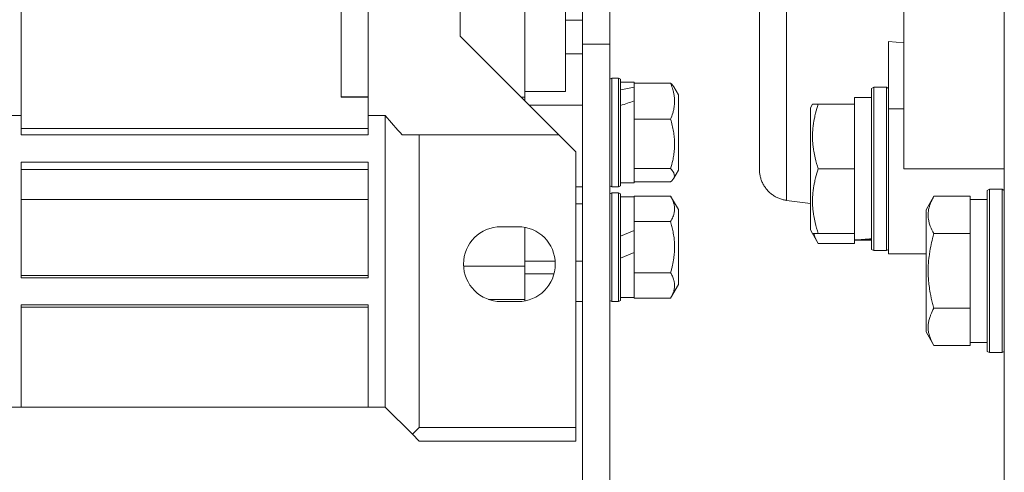
# Model space of a CAD drawing. Units: millimetres. Extents: x 0 to 21858, y -7 to 14850.
# Drawn here: x 3591 to 3736, y 8310 to 8376 of the extents above; entities that cross this region are included whole.
import ezdxf

# ---------------------------------------------------------------- set-up
doc = ezdxf.new("R2010")
doc.units = ezdxf.units.MM
doc.linetypes.add('K5LT_THIN', pattern=[0])
doc.layers.add('R', color=1, linetype='Continuous', true_color=0xff0000)
doc.layers.add('WELDING', color=7, linetype='Continuous', true_color=0xffffff)

msp = doc.modelspace()

# ---------------------------------------------------------------- linework, layer by layer
at = {"layer": 'R', "color": 7, "linetype": 'K5LT_THIN', "lineweight": 18}
for p, q in [((3735.82, 8274.89), (3735.82, 8535.29)), ((3673.82, 8467.79), (3673.82, 8372.62)), ((3677.82, 8467.79), (3677.82, 8372.62)), ((3699.82, 8354.22), (3699.82, 8446.36)), ((3721.07, 8446.29), (3721.07, 8354.29)), ((3591.32, 8400.29), (3591.32, 8362.13)), ((3642.32, 8393.55), (3642.32, 8362.13)), ((3655.82, 8393.55), (3655.82, 8373.79)), ((3638.32, 8364.8), (3638.32, 8378)), ((3665.32, 8364.8), (3665.32, 8378)), ((3671.32, 8372.16), (3671.32, 8378.66)), ((3673.82, 8376.12), (3671.32, 8376.12)), ((3655.82, 8373.79), (3670.32, 8359.29)), ((3671.32, 8372.16), (3671.32, 8365.66)), ((3673.82, 8372.62), (3673.82, 8271.12)), ((3673.82, 8372.62), (3677.82, 8372.62)), ((3677.82, 8372.62), (3677.82, 8290.66)), ((3718.82, 8373), (3718.82, 8363.13)), ((3721.07, 8372.78), (3718.82, 8373)), ((3671.32, 8371.17), (3673.82, 8371.17)), ((3678.12, 8367.63), (3677.82, 8367.46)), ((3679.12, 8367.63), (3678.12, 8367.63)), ((3678.12, 8351.63), (3678.12, 8367.63)), ((3679.12, 8367.63), (3679.42, 8367.46)), ((3679.12, 8351.63), (3679.12, 8367.63)), ((3679.12, 8367.63), (3679.42, 8367.46)), ((3679.42, 8351.8), (3679.42, 8367.46)), ((3679.42, 8367.03), (3681.42, 8367.03)), ((3681.42, 8367.03), (3681.42, 8366.88)), ((3686.77, 8366.88), (3681.42, 8366.88)), ((3681.42, 8366.73), (3681.42, 8366.88)), ((3681.42, 8366.73), (3681.42, 8366.29)), ((3681.42, 8365.94), (3681.42, 8366.29)), ((3687.22, 8366.36), (3687.92, 8365.14)), ((3716.62, 8366.29), (3716.32, 8366.11)), ((3716.32, 8366.11), (3716.32, 8342.46)), ((3716.62, 8366.29), (3716.62, 8342.29)), ((3716.62, 8366.29), (3718.52, 8366.29)), ((3718.52, 8366.29), (3718.82, 8366.11)), ((3718.52, 8366.29), (3718.52, 8342.29)), ((3638.32, 8364.86), (3642.32, 8364.86)), ((3638.32, 8364.8), (3642.32, 8364.8)), ((3665.32, 8364.8), (3664.81, 8364.8)), ((3665.32, 8365.66), (3671.32, 8365.66)), ((3665.32, 8364.29), (3665.32, 8364.8)), ((3681.42, 8364.26), (3681.42, 8365.94)), ((3687.92, 8354.12), (3687.92, 8365.14)), ((3716.32, 8364.79), (3713.82, 8364.79)), ((3713.82, 8363.79), (3713.82, 8364.79)), ((3673.82, 8363.63), (3665.98, 8363.63)), ((3681.42, 8364.26), (3681.42, 8361.72)), ((3707.63, 8363.79), (3707.32, 8363.26)), ((3707.32, 8363.26), (3707.32, 8345.32)), ((3707.63, 8363.79), (3708.47, 8363.79)), ((3708.47, 8363.79), (3713.82, 8363.79)), ((3713.82, 8363.79), (3713.82, 8362.91)), ((3718.82, 8363.13), (3721.07, 8363.13)), ((3718.82, 8363.13), (3718.82, 8341.79)), ((3588.82, 8362.13), (3591.32, 8362.13)), ((3591.32, 8362.13), (3591.32, 8359.29)), ((3642.32, 8359.29), (3642.32, 8362.13)), ((3642.32, 8362.13), (3644.82, 8362.13)), ((3644.82, 8362.13), (3644.82, 8319.29)), ((3681.42, 8361.57), (3681.42, 8361.72)), ((3713.82, 8355.16), (3713.82, 8362.91)), ((3591.32, 8360.22), (3642.32, 8360.22)), ((3686.77, 8361.57), (3681.42, 8361.57)), ((3681.42, 8361.36), (3681.42, 8361.57)), ((3681.42, 8361.36), (3681.42, 8354.53)), ((3591.32, 8359.29), (3642.32, 8359.29)), ((3649.82, 8359.29), (3647.32, 8359.29)), ((3670.32, 8359.29), (3649.82, 8359.29)), ((3649.82, 8359.29), (3649.82, 8316.29)), ((3672.82, 8356.79), (3670.32, 8359.29)), ((3672.82, 8356.79), (3672.82, 8316.29)), ((3591.32, 8355.29), (3642.32, 8355.29)), ((3591.32, 8355.29), (3591.32, 8338.29)), ((3642.32, 8355.29), (3642.32, 8338.29)), ((3681.42, 8354.32), (3681.42, 8354.53)), ((3713.82, 8355.16), (3713.82, 8354.29)), ((3591.32, 8354.18), (3642.32, 8354.18)), ((3686.77, 8354.32), (3681.42, 8354.32)), ((3681.42, 8354.27), (3681.42, 8354.32)), ((3681.42, 8354.27), (3681.42, 8352.23)), ((3687.22, 8352.9), (3687.92, 8354.12)), ((3687.22, 8352.9), (3687.92, 8354.12)), ((3708.47, 8354.29), (3713.82, 8354.29)), ((3713.82, 8354.29), (3713.82, 8353.41)), ((3713.82, 8345.66), (3713.82, 8353.41)), ((3735.82, 8354.29), (3721.07, 8354.29)), ((3673.82, 8351.63), (3672.82, 8351.63)), ((3678.12, 8351.63), (3677.82, 8351.8)), ((3679.12, 8351.63), (3678.12, 8351.63)), ((3679.12, 8351.63), (3679.42, 8351.8)), ((3679.12, 8351.63), (3679.42, 8351.8)), ((3679.42, 8352.23), (3681.42, 8352.23)), ((3686.77, 8352.38), (3681.42, 8352.38)), ((3678.12, 8350.79), (3677.82, 8350.61)), ((3678.12, 8334.79), (3678.12, 8350.79)), ((3679.12, 8350.79), (3678.12, 8350.79)), ((3679.12, 8334.79), (3679.12, 8350.79)), ((3679.12, 8350.79), (3679.42, 8350.61)), ((3679.42, 8334.96), (3679.42, 8350.61)), ((3679.42, 8350.19), (3681.42, 8350.19)), ((3686.77, 8350.29), (3681.42, 8350.29)), ((3681.42, 8350.19), (3681.42, 8350.29)), ((3681.42, 8350.19), (3681.42, 8346.65)), ((3686.77, 8350.29), (3687.92, 8348.3)), ((3725.47, 8350.26), (3724.32, 8348.26)), ((3725.47, 8350.26), (3730.82, 8350.26)), ((3730.82, 8350.26), (3730.82, 8349.75)), ((3733.62, 8351.29), (3733.32, 8351.11)), ((3733.32, 8351.11), (3733.32, 8349.53)), ((3733.62, 8351.29), (3735.52, 8351.29)), ((3733.62, 8351.29), (3733.62, 8349.68)), ((3735.52, 8351.29), (3735.82, 8351.11)), ((3735.52, 8351.29), (3735.52, 8349.68)), ((3591.32, 8349.78), (3642.32, 8349.78)), ((3672.82, 8349.13), (3673.82, 8349.13)), ((3707.32, 8349.2), (3703.82, 8349.66)), ((3733.32, 8349.79), (3730.82, 8349.79)), ((3730.82, 8345.28), (3730.82, 8349.75)), ((3733.32, 8349.53), (3733.32, 8327.46)), ((3733.62, 8349.68), (3733.62, 8327.29)), ((3735.52, 8349.68), (3735.52, 8327.29)), ((3687.92, 8337.28), (3687.92, 8348.3)), ((3724.32, 8348.26), (3724.32, 8347.06)), ((3661.82, 8345.79), (3664.32, 8345.79)), ((3681.42, 8346.54), (3681.42, 8346.65)), ((3686.77, 8346.54), (3681.42, 8346.54)), ((3681.42, 8346.32), (3681.42, 8346.54)), ((3681.42, 8346.32), (3681.42, 8345.21)), ((3724.32, 8347.06), (3724.32, 8330.32)), ((3665.32, 8340), (3665.32, 8345.7)), ((3681.42, 8345.21), (3679.42, 8344.41)), ((3681.42, 8341.98), (3681.42, 8345.21)), ((3707.63, 8344.79), (3707.32, 8345.32)), ((3708.47, 8343.32), (3707.32, 8345.32)), ((3708.47, 8344.79), (3707.63, 8344.79)), ((3708.47, 8344.79), (3713.82, 8344.79)), ((3713.82, 8345.66), (3713.82, 8344.79)), ((3713.82, 8343.84), (3713.82, 8344.79)), ((3725.47, 8344.77), (3730.82, 8344.77)), ((3730.82, 8345.28), (3730.82, 8344.77)), ((3730.82, 8344.77), (3730.82, 8343.76)), ((3708.47, 8343.32), (3713.82, 8343.32)), ((3713.82, 8343.82), (3713.82, 8343.84)), ((3713.82, 8343.82), (3713.82, 8343.32)), ((3716.32, 8343.79), (3713.82, 8343.79)), ((3715.2, 8343.92), (3716.32, 8343.85)), ((3730.82, 8334.82), (3730.82, 8343.76)), ((3681.42, 8341.98), (3679.42, 8341.17)), ((3681.42, 8341.98), (3681.42, 8339.25)), ((3716.62, 8342.29), (3716.32, 8342.46)), ((3716.62, 8342.29), (3716.32, 8342.46)), ((3716.62, 8342.29), (3718.52, 8342.29)), ((3716.62, 8342.29), (3718.52, 8342.29)), ((3718.52, 8342.29), (3718.82, 8342.46)), ((3718.52, 8342.29), (3718.82, 8342.46)), ((3721.07, 8341.79), (3718.82, 8341.79)), ((3721.07, 8341.79), (3724.32, 8341.79)), ((3665.32, 8340), (3656.33, 8340)), ((3669.8, 8340.72), (3665.32, 8340.72)), ((3665.32, 8335.76), (3665.32, 8340)), ((3673.82, 8340.72), (3672.82, 8340.72)), ((3642.32, 8338.63), (3591.32, 8338.63)), ((3665.32, 8338.88), (3669.64, 8338.88)), ((3681.42, 8339.03), (3681.42, 8339.25)), ((3686.77, 8339.03), (3681.42, 8339.03)), ((3681.42, 8338.93), (3681.42, 8339.03)), ((3681.42, 8338.93), (3681.42, 8335.39)), ((3591.32, 8338.29), (3642.32, 8338.29)), ((3686.77, 8335.28), (3687.92, 8337.28)), ((3665.32, 8335.11), (3665.32, 8335.76)), ((3642.32, 8334.29), (3591.32, 8334.29)), ((3591.32, 8334.29), (3591.32, 8319.29)), ((3642.32, 8319.29), (3642.32, 8334.29)), ((3659.98, 8335.11), (3665.32, 8335.11)), ((3664.32, 8334.79), (3661.82, 8334.79)), ((3665.32, 8334.88), (3665.32, 8335.11)), ((3673.82, 8334.79), (3672.82, 8334.79)), ((3678.12, 8334.79), (3677.82, 8334.96)), ((3679.12, 8334.79), (3678.12, 8334.79)), ((3679.12, 8334.79), (3679.42, 8334.96)), ((3679.42, 8335.39), (3681.42, 8335.39)), ((3681.42, 8335.28), (3681.42, 8335.39)), ((3686.77, 8335.28), (3681.42, 8335.28)), ((3730.82, 8334.82), (3730.82, 8333.8)), ((3591.32, 8333.98), (3642.32, 8333.98)), ((3725.47, 8333.8), (3730.82, 8333.8)), ((3730.82, 8333.8), (3730.82, 8333.3)), ((3730.82, 8328.82), (3730.82, 8333.3)), ((3725.47, 8328.32), (3724.32, 8330.32)), ((3730.82, 8328.82), (3730.82, 8328.32)), ((3733.32, 8328.79), (3730.82, 8328.79)), ((3725.47, 8328.32), (3730.82, 8328.32)), ((3733.62, 8327.29), (3733.32, 8327.46)), ((3733.62, 8327.29), (3735.52, 8327.29)), ((3735.52, 8327.29), (3735.82, 8327.46)), ((3588.82, 8319.29), (3591.32, 8319.29)), ((3591.32, 8319.29), (3642.32, 8319.29)), ((3642.32, 8319.29), (3644.82, 8319.29)), ((3648.82, 8315.29), (3644.82, 8319.29)), ((3649.82, 8316.29), (3648.82, 8315.29)), ((3672.82, 8316.29), (3649.82, 8316.29)), ((3672.82, 8316.29), (3672.82, 8314.29)), ((3648.82, 8315.29), (3649.82, 8314.29)), ((3672.82, 8314.29), (3649.82, 8314.29))]:
    msp.add_line(p, q, dxfattribs=at)
for centre, radius, start, end in [((3691.1, 8400.29), 59.98, 219.5031, 223.1212), ((3661.82, 8340.29), 5.5, 90, 270), ((3664.32, 8340.29), 5.5, 0, 90), ((3664.32, 8340.29), 5.5, 270, 0)]:
    msp.add_arc(centre, radius, start, end, dxfattribs=at)
for centre, major_axis, ratio, start_param, end_param in [((3675.42, 8359.63), (18.23, 5.64), 0.26279, 1.155523, 1.269256), ((3683.42, 8359.63), (18.23, 5.64), 0.26279, 1.599246, 1.710137), ((3711.65, 8354.29), (-22.52, 0), 0.466308, 1.667355, 1.779747)]:
    msp.add_ellipse(centre, major_axis=major_axis, ratio=ratio, start_param=start_param, end_param=end_param, dxfattribs=at)
at = {"layer": 'WELDING', "color": 7, "linetype": 'K5LT_THIN', "lineweight": 18}
for p, q in [((3686.77, 8366.88), (3686.95, 8366.71)), ((3686.95, 8366.71), (3687.1, 8366.53)), ((3687.1, 8366.53), (3687.22, 8366.36)), ((3686.92, 8354.18), (3686.77, 8354.32)), ((3687.26, 8353.71), (3686.92, 8354.18)), ((3687.22, 8352.9), (3687.34, 8353.23)), ((3687.34, 8353.23), (3687.26, 8353.71)), ((3686.77, 8352.38), (3686.95, 8352.55)), ((3686.95, 8352.55), (3687.1, 8352.72)), ((3687.1, 8352.72), (3687.22, 8352.9)), ((3707.82, 8344.79), (3707.99, 8344.29)), ((3707.99, 8344.29), (3708.21, 8343.8)), ((3708.21, 8343.8), (3708.47, 8343.32))]:
    msp.add_line(p, q, dxfattribs=at)
for points, knots in [([(3703.82, 8450.92), (3703.82, 8450.92), (3703.82, 8450.56), (3703.81, 8449.11), (3703.81, 8447.03), (3703.81, 8444.35), (3703.8, 8440.97), (3703.8, 8436.94), (3703.81, 8432.36), (3703.81, 8427.29), (3703.81, 8421.81), (3703.82, 8416.01), (3703.82, 8409.98), (3703.82, 8403.83), (3703.82, 8397.62), (3703.82, 8391.46), (3703.82, 8385.42), (3703.81, 8379.6), (3703.81, 8374.09), (3703.81, 8368.97), (3703.8, 8364.31), (3703.8, 8360.22), (3703.8, 8356.81), (3703.81, 8354.18), (3703.81, 8352.33), (3703.81, 8351.15), (3703.82, 8350.4), (3703.82, 8349.95), (3703.82, 8349.71), (3703.82, 8349.66), (3703.82, 8349.66)], [0, 0, 0, 0, 1.488477, 2.786055, 3.93135, 5.111227, 6.327516, 7.538299, 8.750044, 9.965042, 11.180638, 12.394914, 13.602977, 14.81119, 16.017037, 17.225375, 18.434121, 19.642706, 20.850433, 22.059638, 23.271806, 24.488211, 25.671861, 26.797957, 27.795787, 28.619748, 29.28029, 29.893046, 30.461139, 31, 31, 31, 31]), ([(3699.82, 8446.36), (3699.82, 8446.36), (3699.82, 8446.35), (3699.82, 8446.35), (3699.82, 8446.34), (3699.82, 8446.32), (3699.82, 8446.31), (3699.82, 8446.29), (3699.82, 8446.28), (3699.82, 8446.27), (3699.82, 8446.27), (3699.82, 8446.26), (3699.82, 8446.25), (3699.82, 8446.25), (3699.82, 8446.24), (3699.82, 8446.22), (3699.82, 8446.22), (3699.82, 8446.19), (3699.82, 8446.18), (3699.82, 8446.13), (3699.82, 8446.1), (3699.82, 8446), (3699.82, 8445.93), (3699.82, 8445.76), (3699.82, 8445.64), (3699.82, 8445.25), (3699.82, 8444.93), (3699.82, 8444.02), (3699.82, 8443.37), (3699.82, 8441.79), (3699.82, 8440.85), (3699.82, 8438.71), (3699.82, 8437.48), (3699.82, 8434.72), (3699.82, 8433.18), (3699.82, 8429.84), (3699.82, 8428.01), (3699.82, 8425.47), (3699.82, 8424.89), (3699.82, 8422.94), (3699.82, 8421.57), (3699.82, 8420.08), (3699.82, 8419.95), (3699.82, 8419.72), (3699.82, 8419.62), (3699.82, 8417.66), (3699.82, 8415.8), (3699.82, 8413.58), (3699.82, 8413.22), (3699.82, 8410.44), (3699.82, 8407.97), (3699.82, 8402.94), (3699.82, 8400.4), (3699.82, 8395.34), (3699.82, 8392.79), (3699.82, 8387.84), (3699.82, 8385.43), (3699.82, 8380.77), (3699.82, 8378.54), (3699.82, 8376.38), (3699.82, 8376.33), (3699.82, 8374.35), (3699.82, 8372.31), (3699.82, 8368.81), (3699.82, 8367.34), (3699.82, 8365.67), (3699.82, 8365.58), (3699.82, 8364), (3699.82, 8362.64), (3699.82, 8360.27), (3699.82, 8359.23), (3699.82, 8357.48), (3699.82, 8356.76), (3699.82, 8355.62), (3699.82, 8355.17), (3699.82, 8354.56), (3699.82, 8354.37), (3699.82, 8354.25), (3699.82, 8354.23), (3699.82, 8354.22), (3699.82, 8354.22), (3699.82, 8354.22)], [0, 0, 0, 0, 0.205072, 0.205072, 0.416826, 0.416826, 0.714557, 0.714557, 0.78899, 0.78899, 0.863422, 0.863422, 0.900295, 0.900295, 0.97404, 0.97404, 1.084658, 1.084658, 1.232714, 1.232714, 1.528166, 1.528166, 1.971014, 1.971014, 2.571981, 2.571981, 3.761045, 3.761045, 5.449363, 5.449363, 7.218937, 7.218937, 9.091446, 9.091446, 11.030466, 11.030466, 13.066384, 13.066384, 13.673501, 13.673501, 15.025402, 15.025402, 15.149138, 15.149138, 15.247648, 15.247648, 16.977168, 16.977168, 17.30413, 17.30413, 19.493926, 19.493926, 21.697953, 21.697953, 23.917072, 23.917072, 26.116464, 26.116464, 28.27526, 28.27526, 28.323255, 28.323255, 30.395518, 30.395518, 32.318406, 32.318406, 32.445728, 32.445728, 34.411685, 34.411685, 36.304712, 36.304712, 38.083547, 38.083547, 39.781989, 39.781989, 41.323915, 41.323915, 41.798597, 41.798597, 42, 42, 42, 42]), ([(3686.77, 8361.57), (3686.89, 8361.86), (3687.06, 8362.35), (3687.21, 8362.94), (3687.29, 8363.38), (3687.34, 8363.77), (3687.35, 8364.2), (3687.34, 8364.6), (3687.31, 8364.94), (3687.25, 8365.31), (3687.13, 8365.85), (3686.96, 8366.39), (3686.81, 8366.77), (3686.77, 8366.88)], [0, 0, 0, 0, 2.366056, 3.884196, 4.726151, 5.760808, 6.999903, 8.051713, 8.856336, 9.678361, 10.943355, 13.114134, 14, 14, 14, 14]), ([(3708.47, 8363.79), (3708.33, 8363.35), (3708.16, 8362.79), (3707.99, 8362.09), (3707.9, 8361.67), (3707.81, 8361.22), (3707.74, 8360.75), (3707.68, 8360.25), (3707.64, 8359.69), (3707.62, 8359.07), (3707.63, 8358.55), (3707.66, 8358.08), (3707.71, 8357.56), (3707.82, 8356.8), (3708.05, 8355.67), (3708.3, 8354.81), (3708.47, 8354.29)], [0, 0, 0, 0, 2.392038, 3.094773, 3.749673, 4.638938, 5.533553, 6.273967, 7.269403, 8.499731, 9.554906, 10.026159, 10.962726, 12.336972, 14.092661, 17, 17, 17, 17]), ([(3686.77, 8354.32), (3686.89, 8354.72), (3687.06, 8355.38), (3687.2, 8356.12), (3687.27, 8356.65), (3687.32, 8357.11), (3687.35, 8357.63), (3687.35, 8358.09), (3687.34, 8358.5), (3687.31, 8358.92), (3687.26, 8359.35), (3687.17, 8359.94), (3687.02, 8360.69), (3686.86, 8361.28), (3686.77, 8361.57)], [0, 0, 0, 0, 2.53506, 4.161639, 4.606558, 5.789734, 6.962322, 7.784744, 8.626835, 9.488931, 10.369672, 11.270551, 13.111557, 15, 15, 15, 15]), ([(3708.47, 8354.29), (3708.33, 8353.85), (3708.16, 8353.29), (3707.99, 8352.59), (3707.9, 8352.17), (3707.81, 8351.72), (3707.74, 8351.25), (3707.68, 8350.75), (3707.64, 8350.19), (3707.62, 8349.57), (3707.63, 8349.05), (3707.66, 8348.58), (3707.71, 8348.06), (3707.82, 8347.3), (3708.05, 8346.17), (3708.3, 8345.31), (3708.47, 8344.79)], [0, 0, 0, 0, 2.392038, 3.094773, 3.749673, 4.638938, 5.533553, 6.273967, 7.269403, 8.499731, 9.554906, 10.026159, 10.962726, 12.336972, 14.092661, 17, 17, 17, 17]), ([(3686.77, 8346.54), (3686.9, 8346.77), (3687.07, 8347.11), (3687.22, 8347.53), (3687.29, 8347.82), (3687.34, 8348.1), (3687.35, 8348.4), (3687.34, 8348.68), (3687.31, 8348.92), (3687.25, 8349.18), (3687.13, 8349.57), (3686.96, 8349.95), (3686.81, 8350.22), (3686.77, 8350.29)], [0, 0, 0, 0, 2.63604, 3.884196, 4.726151, 5.760808, 6.999903, 8.051713, 8.856336, 9.678361, 10.943355, 13.114134, 14, 14, 14, 14]), ([(3725.47, 8350.26), (3725.38, 8350.1), (3725.25, 8349.85), (3725.04, 8349.42), (3724.88, 8348.99), (3724.74, 8348.52), (3724.66, 8348.09), (3724.63, 8347.76), (3724.63, 8347.58), (3724.63, 8347.51)], [0, 0, 0, 0, 1.771842, 2.803781, 4.748491, 6.434444, 8.016551, 9.332655, 10, 10, 10, 10]), ([(3724.63, 8347.51), (3724.63, 8347.37), (3724.64, 8347.09), (3724.71, 8346.65), (3724.81, 8346.24), (3725.03, 8345.6), (3725.27, 8345.13), (3725.47, 8344.77)], [0, 0, 0, 0, 1.218955, 2.409535, 3.824463, 4.76519, 8, 8, 8, 8]), ([(3686.77, 8339.03), (3686.82, 8339.21), (3686.92, 8339.56), (3687.09, 8340.28), (3687.23, 8341.09), (3687.31, 8341.79), (3687.33, 8342.19), (3687.34, 8342.39), (3687.35, 8342.59), (3687.35, 8342.78), (3687.35, 8342.96), (3687.34, 8343.19), (3687.33, 8343.47), (3687.3, 8343.81), (3687.25, 8344.34), (3687.14, 8345.01), (3686.97, 8345.8), (3686.84, 8346.3), (3686.77, 8346.54)], [0, 0, 0, 0, 2.882306, 5.764611, 11.529222, 15.832806, 16.869287, 17.905767, 18.942247, 19.978727, 20.874691, 21.770655, 23.562583, 25.354511, 27.146439, 31.94831, 35.952882, 39.957454, 39.957454, 39.957454, 39.957454]), ([(3725.47, 8344.77), (3725.41, 8344.54), (3725.24, 8343.92), (3724.97, 8342.79), (3724.78, 8341.67), (3724.68, 8340.71), (3724.64, 8340.08), (3724.63, 8339.58), (3724.63, 8339.21), (3724.63, 8338.88), (3724.64, 8338.48), (3724.67, 8338.02), (3724.71, 8337.57), (3724.79, 8336.92), (3724.95, 8335.9), (3725.2, 8334.8), (3725.4, 8334.04), (3725.47, 8333.8)], [0, 0, 0, 0, 2.896048, 7.635036, 13.675312, 16.352744, 19.030177, 21.193346, 22.27493, 23.356515, 25.164905, 26.973294, 28.781684, 30.590074, 34.691771, 40.985529, 43.953237, 43.953237, 43.953237, 43.953237]), ([(3686.77, 8335.28), (3686.9, 8335.51), (3687.07, 8335.85), (3687.22, 8336.28), (3687.29, 8336.56), (3687.34, 8336.84), (3687.35, 8337.14), (3687.34, 8337.42), (3687.31, 8337.66), (3687.25, 8337.93), (3687.13, 8338.31), (3686.96, 8338.69), (3686.81, 8338.96), (3686.77, 8339.03)], [0, 0, 0, 0, 2.63604, 3.884196, 4.726151, 5.760808, 6.999903, 8.051713, 8.856336, 9.678361, 10.943355, 13.114134, 14, 14, 14, 14]), ([(3725.47, 8333.8), (3725.29, 8333.48), (3725.09, 8333.08), (3724.9, 8332.58), (3724.81, 8332.32), (3724.74, 8332.05), (3724.68, 8331.76), (3724.64, 8331.44), (3724.62, 8331.08), (3724.63, 8330.73), (3724.67, 8330.41), (3724.74, 8330.06), (3724.86, 8329.62), (3725.09, 8329.02), (3725.32, 8328.58), (3725.47, 8328.32)], [0, 0, 0, 0, 2.912728, 3.529104, 4.366059, 5.20805, 5.90491, 6.841792, 7.999747, 8.992853, 9.878966, 10.753647, 12.031595, 13.665019, 16, 16, 16, 16])]:
    msp.add_open_spline(points, degree=3, knots=knots, dxfattribs=at)
msp.add_rational_spline([(3703.82, 8349.66), (3701.42, 8349.97), (3699.82, 8351.8), (3699.82, 8354.22)], [0.96028129241, 0.801412232257, 0.801412232257, 0.96028129241], degree=3, dxfattribs=at)

doc.saveas('drawing.dxf')
